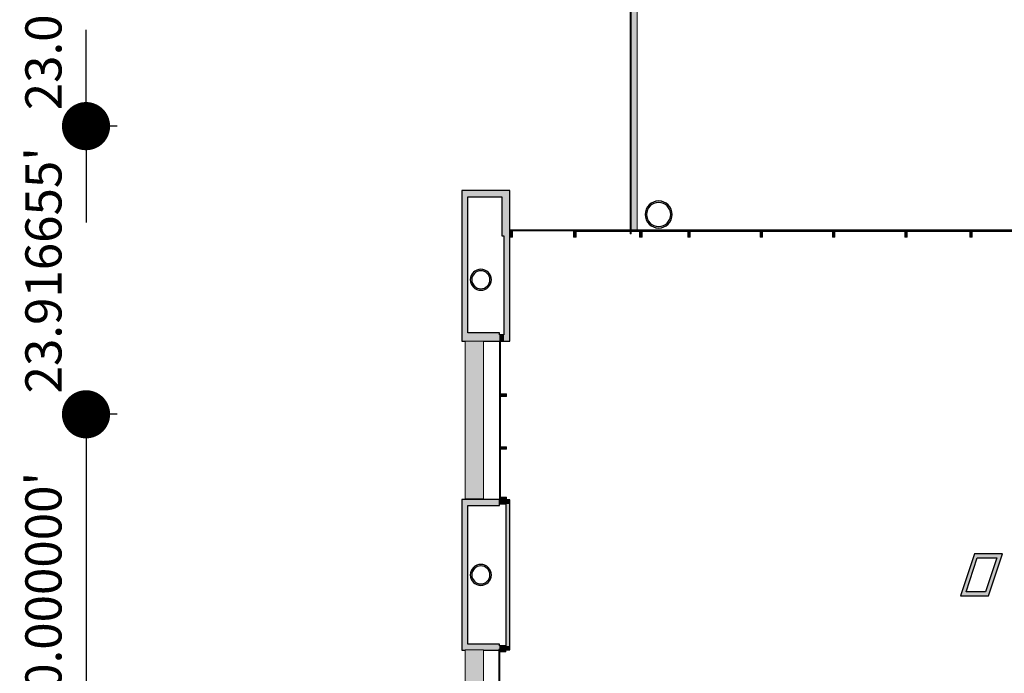
# Model space of a CAD drawing. Units: feet. Extents: x -392 to 603, y 29 to 644.
# Drawn here: x -392 to -314, y 255 to 307 of the extents above; entities that cross this region are included whole.
import ezdxf

# ---------------------------------------------------------------- set-up
doc = ezdxf.new("R2010")
doc.units = ezdxf.units.FT
doc.header["$LTSCALE"] = 40
doc.header["$MEASUREMENT"] = 0
doc.header["$PDMODE"] = 1
doc.header["$PDSIZE"] = -2
doc.layers.get('0').update_dxf_attribs({"lineweight": 25})
doc.layers.get('DEFPOINTS').update_dxf_attribs({"lineweight": 25})
for name, color, linetype, lineweight, true_color in [('B-1', 1, 'Continuous', 25, 0xff0000), ('B-GEN-00', 150, 'Continuous', 13, 0x007fff), ('B-GLAZ-0', 6, 'Continuous', 25, 0xff00ff), ('B-GLAZ-00', 150, 'Continuous', 13, 0x007fff), ('B-GLAZ-000', 30, 'Continuous', 13, 0xff7f00), ('H-60', 7, 'Continuous', 13, 0xadadad), ('N-DIMS-00', 5, 'Continuous', 9, 0x0000ff)]:
    doc.layers.add(name, color=color, linetype=linetype, lineweight=lineweight, true_color=true_color)
doc.styles.add('Arial', font='Arial.ttf')
doc.styles.add('Times New Roman', font='Times New Roman.ttf')
doc.dimstyles.new('LRK_-_Linear_-_3_32_', dxfattribs={"dimtxt": 3.747106, "dimasz": 3.837891, "dimexe": 1.44, "dimexo": 3.84, "dimgap": 1.92, "dimtad": 1, "dimtih": 1, "dimtoh": 1, "dimdec": 3, "dimzin": 4, "dimdsep": 46, "dimtxsty": 'Times New Roman', "dimblk": 'DOT', "dimblk1": 'DOT', "dimblk2": 'DOT', "dimcen": 0, "dimdle": 1.44, "dimse1": 1, "dimse2": 1, "dimazin": 0, "dimtfac": 1, "dimtdec": 3, "dimtix": 1, "dimtofl": 0, "dimtmove": 0, "dimatfit": 0, "dimldrblk": 'DOT', "dimfxl": 1, "dimfrac": 2, "dimtolj": 1, "dimtzin": 4, "dimarcsym": 0})
pattern_1 = [(-26.565, (-200.551, -883.6086), (16, 1.4e-05), [4.47217, -31.30492]), (-26.565, (-200.551, -881.6086), (16, 1.4e-05), [4.47217, -31.30492]), (-26.565, (-195.217, -878.275), (16, 1.4e-05), [4.47217, -31.30492]), (-26.565, (-195.217, -876.275), (16, 1.4e-05), [4.47217, -31.30492]), (-26.565, (-189.884, -888.942), (16, 1.4e-05), [4.47217, -31.30492]), (-26.565, (-189.884, -886.942), (16, 1.4e-05), [4.47217, -31.30492])]

# ---------------------------------------------------------------- blocks, each defined once
blk = doc.blocks.new('System Panel - GLS-Existing-15460232-LEVEL L2 - OVERALL PLAN')
at = {"layer": 'B-GLAZ-00', "linetype": 'Continuous', "lineweight": 0, "true_color": 0x007fff}
blk.add_hatch(color=150, dxfattribs=at).paths.add_polyline_path([(-2.201, 0), (-2.201, -0.083), (2.201, -0.083), (2.201, 0), (-2.128, 0)])
at = {"layer": 'B-GLAZ-0'}
for p, q in [((2.201, 0), (-2.201, 0)), ((-2.201, 0), (-2.201, -0.083)), ((2.201, -0.083), (2.201, 0)), ((-2.201, -0.083), (2.201, -0.083))]:
    blk.add_line(p, q, dxfattribs=at)
blk = doc.blocks.new('Rectangular Mullion - 2_5_ x 6_ Rectangular -2_ OFFSET-12924918')
at = {"layer": 'B-GLAZ-000', "linetype": 'Continuous', "lineweight": 0, "true_color": 0xff7f00}
blk.add_hatch(color=30, dxfattribs=at).paths.add_polyline_path([(-0.208, 0.241), (-0.208, 0.583), (0, 0.583), (0, 0.083), (-0.208, 0.083), (-0.208, 0.229)])
at = {"layer": 'B-GLAZ-00'}
for p, q in [((-0.208, 0.583), (0, 0.583)), ((-0.208, 0.083), (-0.208, 0.583)), ((0, 0.083), (-0.208, 0.083)), ((0, 0.583), (0, 0.083))]:
    blk.add_line(p, q, dxfattribs=at)
blk = doc.blocks.new('System Panel - GLS-Existing-15460235-LEVEL L2 - OVERALL PLAN')
at = {"layer": 'B-GLAZ-00', "linetype": 'Continuous', "lineweight": 0, "true_color": 0x007fff}
blk.add_hatch(color=150, dxfattribs=at).paths.add_polyline_path([(-2.143, 0), (-2.143, -0.083), (2.143, -0.083), (2.143, 0), (-2.143, 0)])
at = {"layer": 'B-GLAZ-0'}
for p, q in [((2.143, 0), (-2.143, 0)), ((-2.143, 0), (-2.143, -0.083)), ((2.143, -0.083), (2.143, 0)), ((-2.143, -0.083), (2.143, -0.083))]:
    blk.add_line(p, q, dxfattribs=at)
blk = doc.blocks.new('System Panel - GLS-Existing-15460236-LEVEL L2 - OVERALL PLAN')
at = {"layer": 'B-GLAZ-0'}
for p, q in [((2.195, 0), (-2.195, 0)), ((-2.195, 0), (-2.195, -0.083)), ((2.195, -0.083), (2.195, 0)), ((-2.195, -0.083), (2.195, -0.083))]:
    blk.add_line(p, q, dxfattribs=at)
at = {"layer": 'B-GLAZ-00', "color": 150, "linetype": 'Continuous', "true_color": 0x007fff}
blk.add_solid([(-2.195, -0.083), (2.195, -0.083), (-2.195, 0), (2.195, 0)], dxfattribs=at)
blk = doc.blocks.new('System Panel - GLS-Existing-15460237-LEVEL L2 - OVERALL PLAN')
at = {"layer": 'B-GLAZ-0'}
for p, q in [((2.247, 0), (-2.247, 0)), ((-2.247, 0), (-2.247, -0.083)), ((2.247, -0.083), (2.247, 0)), ((-2.247, -0.083), (2.247, -0.083))]:
    blk.add_line(p, q, dxfattribs=at)
at = {"layer": 'B-GLAZ-00', "color": 150, "linetype": 'Continuous', "true_color": 0x007fff}
blk.add_solid([(-2.247, -0.083), (2.247, -0.083), (-2.247, 0), (2.243, 0)], dxfattribs=at)
blk = doc.blocks.new('Rectangular Mullion - 2_5_ x 6_ Rectangular -2_ OFFSET-12924930')
at = {"layer": 'B-GLAZ-000', "linetype": 'Continuous', "lineweight": 0, "true_color": 0xff7f00}
blk.add_hatch(color=30, dxfattribs=at).paths.add_polyline_path([(0, 0.583), (-0.208, 0.583), (-0.208, 0.083), (0, 0.083), (0, 0.521)])
at = {"layer": 'B-GLAZ-00'}
for p, q in [((0, 0.583), (-0.208, 0.583)), ((-0.208, 0.583), (-0.208, 0.083)), ((-0.208, 0.083), (0, 0.083)), ((0, 0.083), (0, 0.583))]:
    blk.add_line(p, q, dxfattribs=at)
blk = doc.blocks.new('Rectangular Mullion - 2_5_ x 6_ Rectangular -2_ OFFSET-12924926')
at = {"layer": 'B-GLAZ-000', "linetype": 'Continuous', "lineweight": 0, "true_color": 0xff7f00}
blk.add_hatch(color=30, dxfattribs=at).paths.add_polyline_path([(-0.104, 0.083), (-0.104, 0.583), (0.104, 0.583), (0.104, 0.083), (0, 0.083)])
at = {"layer": 'B-GLAZ-00'}
for p, q in [((-0.104, 0.583), (0.104, 0.583)), ((-0.104, 0.083), (-0.104, 0.583)), ((0.104, 0.083), (-0.104, 0.083)), ((0.104, 0.583), (0.104, 0.083))]:
    blk.add_line(p, q, dxfattribs=at)
blk = doc.blocks.new('System Panel - GLS-Existing-15460267-LEVEL L2 - OVERALL PLAN')
at = {"layer": 'B-GLAZ-00', "linetype": 'Continuous', "lineweight": 13, "true_color": 0x007fff}
h = blk.add_hatch(dxfattribs=at)
h.set_pattern_fill('FP_28', color=150, style=0, pattern_type=2)
h.set_pattern_definition(pattern_1)
h.paths.add_polyline_path([(-2.615, -0.083), (-2.389, -0.083), (-2.389, 0), (-2.615, 0)])
h = blk.add_hatch(dxfattribs=at)
h.set_pattern_fill('FP_28', color=150, style=0, pattern_type=2)
h.set_pattern_definition(pattern_1)
h.paths.add_polyline_path([(-2.306, -0.083), (2.615, -0.083), (2.615, 0), (-2.306, 0)])
at = {"layer": 'B-GLAZ-00'}
for p, q in [((-2.615, 0), (2.615, 0)), ((-2.615, 0), (-2.615, -0.083)), ((2.615, 0), (2.615, -0.083)), ((2.615, -0.083), (-2.615, -0.083))]:
    blk.add_line(p, q, dxfattribs=at)
blk = doc.blocks.new('System Panel - GLS-Existing-15460268-LEVEL L2 - OVERALL PLAN')
at = {"layer": 'B-GLAZ-00'}
for p, q in [((-2.562, 0), (2.562, 0)), ((-2.562, 0), (-2.562, -0.083)), ((2.562, -0.083), (-2.562, -0.083)), ((2.562, 0), (2.562, -0.083))]:
    blk.add_line(p, q, dxfattribs=at)
blk = doc.blocks.new('System Panel - GLS-Existing-V1-LEVEL L2 - OVERALL PLAN')
at = {"layer": 'B-GLAZ-00'}
for p, q in [((-2.562, 0), (2.562, 0)), ((-2.562, 0), (-2.562, -0.083)), ((2.562, -0.083), (-2.562, -0.083)), ((2.562, 0), (2.562, -0.083))]:
    blk.add_line(p, q, dxfattribs=at)
blk = doc.blocks.new('System Panel - GLS-Existing-V2-LEVEL L2 - OVERALL PLAN')
at = {"layer": 'B-GLAZ-00', "linetype": 'Continuous', "lineweight": 13, "true_color": 0x007fff}
h = blk.add_hatch(dxfattribs=at)
h.set_pattern_fill('FP_29', color=150, style=0, pattern_type=2)
h.set_pattern_definition([(-26.565, (-215.978, -883.6086), (16, 1.4e-05), [4.47217, -31.30492]), (-26.565, (-215.978, -881.6086), (16, 1.4e-05), [4.47217, -31.30492]), (-26.565, (-210.6444, -878.275), (16, 1.4e-05), [4.47217, -31.30492]), (-26.565, (-210.6444, -876.275), (16, 1.4e-05), [4.47217, -31.30492]), (-26.565, (-205.311, -888.942), (16, 1.4e-05), [4.47217, -31.30492]), (-26.565, (-205.311, -886.942), (16, 1.4e-05), [4.47217, -31.30492])])
h.paths.add_polyline_path([(-2.562, -0.083), (2.562, -0.083), (2.562, 0), (-2.562, 0)])
at = {"layer": 'B-GLAZ-00'}
for p, q in [((-2.562, 0), (2.562, 0)), ((-2.562, 0), (-2.562, -0.083)), ((2.562, -0.083), (-2.562, -0.083)), ((2.562, 0), (2.562, -0.083))]:
    blk.add_line(p, q, dxfattribs=at)
blk = doc.blocks.new('Generic Models 20 - Generic Models 8-2259746-LEVEL L2 - OVERALL')
at = {"layer": 'B-GEN-00', "linetype": 'Continuous', "lineweight": 0, "true_color": 0x007fff}
blk.add_hatch(color=150, dxfattribs=at).paths.add_polyline_path([(-863.548, 150.957), (-862.011, 150.957), (-862.011, 164.061), (-863.548, 164.061), (-863.548, 153.117)])
at = {"layer": 'B-GEN-00'}
for p, q in [((-863.548, 150.957), (-863.548, 164.061)), ((-862.011, 164.061), (-863.548, 164.061)), ((-862.011, 164.061), (-862.011, 150.957)), ((-862.011, 150.957), (-863.548, 150.957))]:
    blk.add_line(p, q, dxfattribs=at)
blk = doc.blocks.new('Generic Models 16 - Generic Models 8-2261964-LEVEL L2 - OVERALL')
at = {"layer": 'B-GEN-00', "linetype": 'Continuous', "lineweight": 0, "true_color": 0x007fff}
blk.add_hatch(color=150, dxfattribs=at).paths.add_polyline_path([(-863.548, 176.603), (-862.011, 176.603), (-862.011, 189.707), (-863.548, 189.707), (-863.548, 182.735)])
at = {"layer": 'B-GEN-00'}
for p, q in [((-863.548, 176.603), (-863.548, 189.707)), ((-862.011, 189.707), (-863.548, 189.707)), ((-862.011, 189.707), (-862.011, 176.603)), ((-862.011, 176.603), (-863.548, 176.603))]:
    blk.add_line(p, q, dxfattribs=at)
blk = doc.blocks.new('Rectangular Mullion - 2_5_ x 6_ Rectangular -2_ OFFSET-4297746-')
at = {"layer": 'B-GLAZ-000', "linetype": 'Continuous', "lineweight": 0, "true_color": 0xff7f00}
blk.add_hatch(color=30, dxfattribs=at).paths.add_polyline_path([(-875.215, 198.811), (-875.025, 198.811), (-875.025, 203.832), (-875.525, 203.832), (-875.525, 198.811), (-875.359, 198.811)])
at = {"layer": 'B-GLAZ-00'}
for p, q in [((-875.525, 203.832), (-875.525, 198.811)), ((-875.025, 198.811), (-875.025, 203.832)), ((-875.525, 198.811), (-875.025, 198.811))]:
    blk.add_line(p, q, dxfattribs=at)
blk = doc.blocks.new('Rectangular Mullion - 2_5_ x 6_ Rectangular -2_ OFFSET-4297747-')
at = {"layer": 'B-GLAZ-00'}
for p, q in [((-875.525, 208.957), (-875.525, 203.832)), ((-875.025, 203.832), (-875.025, 208.957))]:
    blk.add_line(p, q, dxfattribs=at)
at = {"layer": 'B-GLAZ-000', "color": 30, "linetype": 'Continuous', "true_color": 0xff7f00}
blk.add_solid([(-875.525, 203.832), (-875.025, 203.832), (-875.525, 208.957), (-875.025, 208.957)], dxfattribs=at)
blk = doc.blocks.new('Rectangular Mullion - 2_5_ x 6_ Rectangular -2_ OFFSET-V13-LEVE')
at = {"layer": 'B-GLAZ-000', "linetype": 'Continuous', "lineweight": 0, "true_color": 0xff7f00}
blk.add_hatch(color=30, dxfattribs=at).paths.add_polyline_path([(-875.359, 208.957), (-875.025, 208.957), (-875.025, 214.082), (-875.525, 214.082), (-875.525, 208.957)])
at = {"layer": 'B-GLAZ-00'}
for p, q in [((-875.525, 214.082), (-875.525, 208.957)), ((-875.025, 208.957), (-875.025, 214.082))]:
    blk.add_line(p, q, dxfattribs=at)
blk = doc.blocks.new('Rectangular Mullion - 2_5_ x 6_ Rectangular -2_ OFFSET-12925011')
at = {"layer": 'B-GLAZ-00'}
for p, q in [((0, 0.583), (-0.208, 0.583)), ((-0.208, 0.583), (-0.208, 0.083)), ((-0.208, 0.083), (0, 0.083)), ((0, 0.083), (0, 0.583))]:
    blk.add_line(p, q, dxfattribs=at)
at = {"layer": 'B-GLAZ-000', "color": 30, "linetype": 'Continuous', "true_color": 0xff7f00}
blk.add_solid([(-0.208, 0.583), (-0.208, 0.083), (0, 0.583), (0, 0.083)], dxfattribs=at)
blk = doc.blocks.new('System Panel - GLS-07 Ceramic-Coated_ Laminated Simulated Sandb')
at = {"layer": 'B-GLAZ-00', "linetype": 'Continuous', "lineweight": 0, "true_color": 0x007fff}
blk.add_hatch(color=150, dxfattribs=at).paths.add_polyline_path([(-1.856, -0.042), (2.687, -0.042), (2.687, 0), (-2.687, 0), (-2.687, -0.042)])
at = {"layer": 'B-GLAZ-0'}
for p, q in [((2.687, 0), (-2.687, 0)), ((-2.687, 0), (-2.687, -0.042)), ((2.687, -0.042), (2.687, 0)), ((-2.687, -0.042), (2.687, -0.042))]:
    blk.add_line(p, q, dxfattribs=at)
blk = doc.blocks.new('System Panel - GLS-Existing-15460316-LEVEL L2 - OVERALL PLAN')
at = {"layer": 'B-GLAZ-00', "linetype": 'Continuous', "lineweight": 0, "true_color": 0x007fff}
blk.add_hatch(color=150, dxfattribs=at).paths.add_polyline_path([(0.424, -0.083), (1.951, -0.083), (1.951, 0), (-2.739, 0), (-2.739, -0.083)])
at = {"layer": 'B-GLAZ-0'}
for p, q in [((2.739, 0), (-2.739, 0)), ((-2.739, 0), (-2.739, -0.083)), ((2.739, -0.083), (2.739, 0)), ((-2.739, -0.083), (2.739, -0.083))]:
    blk.add_line(p, q, dxfattribs=at)
at = {"layer": 'B-GLAZ-00', "color": 150, "linetype": 'Continuous', "true_color": 0x007fff}
blk.add_solid([(2.739, -0.083), (2.739, 0), (2.451, -0.083), (2.451, 0)], dxfattribs=at)
blk = doc.blocks.new('System Panel - GLS-Existing-15460317-LEVEL L2 - OVERALL PLAN')
at = {"layer": 'B-GLAZ-0'}
for p, q in [((2, 0), (-2, 0)), ((-2, 0), (-2, -0.083)), ((2, -0.083), (2, 0)), ((-2, -0.083), (2, -0.083))]:
    blk.add_line(p, q, dxfattribs=at)
at = {"layer": 'B-GLAZ-00', "color": 150, "linetype": 'Continuous', "true_color": 0x007fff}
blk.add_solid([(-2, -0.083), (2, -0.083), (-2, 0), (2, 0)], dxfattribs=at)
blk = doc.blocks.new('System Panel - GLS-Existing-15460318-LEVEL L2 - OVERALL PLAN')
at = {"layer": 'B-GLAZ-00', "linetype": 'Continuous', "lineweight": 0, "true_color": 0x007fff}
blk.add_hatch(color=150, dxfattribs=at).paths.add_polyline_path([(-1.61, -0.083), (3, -0.083), (3, 0), (-3, 0), (-3, -0.083)])
at = {"layer": 'B-GLAZ-0'}
for p, q in [((3, 0), (-3, 0)), ((-3, 0), (-3, -0.083)), ((3, -0.083), (3, 0)), ((-3, -0.083), (3, -0.083))]:
    blk.add_line(p, q, dxfattribs=at)
blk = doc.blocks.new('System Panel - GLS-Existing-15460319-LEVEL L2 - OVERALL PLAN')
at = {"layer": 'B-GLAZ-0'}
for p, q in [((2.693, 0), (-2.693, 0)), ((-2.693, 0), (-2.693, -0.083)), ((2.693, -0.083), (2.693, 0)), ((-2.693, -0.083), (2.693, -0.083))]:
    blk.add_line(p, q, dxfattribs=at)
at = {"layer": 'B-GLAZ-00', "color": 150, "linetype": 'Continuous', "true_color": 0x007fff}
blk.add_solid([(2.693, -0.083), (2.693, 0), (-2.693, -0.083), (-2.693, 0)], dxfattribs=at)
blk = doc.blocks.new('Rectangular Mullion - 2_5_ x 6_ Rectangular -2_ OFFSET-12925010')
at = {"layer": 'B-GLAZ-00'}
for p, q in [((-0.104, 0.583), (0.104, 0.583)), ((-0.104, 0.083), (-0.104, 0.583)), ((0.104, 0.083), (-0.104, 0.083)), ((0.104, 0.583), (0.104, 0.083))]:
    blk.add_line(p, q, dxfattribs=at)
at = {"layer": 'B-GLAZ-000', "color": 30, "linetype": 'Continuous', "true_color": 0xff7f00}
blk.add_solid([(0.104, 0.583), (0.104, 0.083), (-0.104, 0.583), (-0.104, 0.083)], dxfattribs=at)
blk = doc.blocks.new('_Dot')
at = {"color": 0, "linetype": 'ByBlock', "lineweight": -2}
blk.add_line((-0.5, 0), (-1, 0), dxfattribs=at)
at = {"color": 0, "linetype": 'ByBlock', "const_width": 0.5}
blk.add_lwpolyline([(-0.25, 0, 1), (0.25, 0, 1)], format="xyb", close=True, dxfattribs=at)
blk = doc.blocks.new('*D841')
at = {"layer": 'DEFPOINTS', "color": 0}
for p in [(-388.566, 276.036), (-388.566, 247.236), (-387.209, 247.236)]:
    blk.add_point(p, dxfattribs=at)
at = {"layer": 'N-DIMS-00', "color": 0, "lineweight": -2}
for p, q in [((-384.726, 276.036), (-385.769, 276.036)), ((-387.209, 272.198), (-387.209, 251.074)), ((-384.726, 247.236), (-385.769, 247.236))]:
    blk.add_line(p, q, dxfattribs=at)
at = {"layer": 'N-DIMS-00', "color": 0, "lineweight": -2, "xscale": 3.837890624999999, "yscale": 3.837890624999999, "zscale": 3.837890624999999}
for p, rotation in [((-387.209, 276.036), 89.9999999999999), ((-387.209, 247.236), 269.9999999999999)]:
    blk.add_blockref('_Dot', p, dxfattribs=dict(at, rotation=rotation))
at = {"layer": 'N-DIMS-00', "color": 0, "insert": (-390.6, 261.636), "char_height": 2.88, "attachment_point": 5, "rotation": 90, "style": 'Arial'}
blk.add_mtext("\\A1;30.000000'", dxfattribs=at)
blk = doc.blocks.new('*D842')
at = {"layer": 'DEFPOINTS', "color": 0}
for p in [(-388.566, 298.996), (-388.566, 276.036), (-387.209, 276.036)]:
    blk.add_point(p, dxfattribs=at)
at = {"layer": 'N-DIMS-00', "color": 0, "lineweight": -2}
for p, q in [((-387.209, 302.834), (-387.209, 306.672)), ((-384.726, 298.996), (-385.769, 298.996)), ((-384.726, 276.036), (-385.769, 276.036)), ((-387.209, 272.198), (-387.209, 268.36))]:
    blk.add_line(p, q, dxfattribs=at)
at = {"layer": 'N-DIMS-00', "color": 0, "lineweight": -2, "xscale": 3.837890624999999, "yscale": 3.837890624999999, "zscale": 3.837890624999999}
for p, rotation in [((-387.209, 298.996), 269.9999999999998), ((-387.209, 276.036), 89.99999999999986)]:
    blk.add_blockref('_Dot', p, dxfattribs=dict(at, rotation=rotation))
at = {"layer": 'N-DIMS-00', "color": 0, "insert": (-390.6, 287.516), "char_height": 2.88, "attachment_point": 5, "rotation": 90, "style": 'Arial'}
blk.add_mtext("\\A1;23.916655'", dxfattribs=at)
blk = doc.blocks.new('*D843')
at = {"layer": 'DEFPOINTS', "color": 0}
for p in [(-388.566, 321.156), (-388.566, 298.996), (-387.209, 298.996)]:
    blk.add_point(p, dxfattribs=at)
at = {"layer": 'N-DIMS-00', "color": 0, "lineweight": -2}
for p, q in [((-387.209, 324.994), (-387.209, 328.832)), ((-384.726, 321.156), (-385.769, 321.156)), ((-384.726, 298.996), (-385.769, 298.996)), ((-387.209, 295.158), (-387.209, 291.32))]:
    blk.add_line(p, q, dxfattribs=at)
at = {"layer": 'N-DIMS-00', "color": 0, "lineweight": -2, "xscale": 3.837890624999999, "yscale": 3.837890624999999, "zscale": 3.837890624999999}
for p, rotation in [((-387.209, 321.156), 269.9999999999998), ((-387.209, 298.996), 89.99999999999986)]:
    blk.add_blockref('_Dot', p, dxfattribs=dict(at, rotation=rotation))
at = {"layer": 'N-DIMS-00', "color": 0, "insert": (-390.6, 310.076), "char_height": 2.88, "attachment_point": 5, "rotation": 90, "style": 'Arial'}
blk.add_mtext("\\A1;23.083333'", dxfattribs=at)

msp = doc.modelspace()

# ---------------------------------------------------------------- hatches: boundary and pattern name
at = {"layer": 'H-60', "linetype": 'Continuous', "lineweight": 0, "true_color": 0xadadad}
for points in [[(-353.93170315, 293.37617483), (-353.45170315, 293.37617483), (-353.45170315, 293.85617483), (-357.29140877, 293.85617483), (-357.29140877, 293.37617483), (-354.09170315, 293.37617483)], [(-357.02710032, 281.87621554), (-356.81140877, 281.87621554), (-356.81140877, 293.37617483), (-357.29140877, 293.37617483), (-357.29140877, 281.87621554)], [(-353.93170315, 290.25617483), (-353.45170315, 290.25617483), (-353.45170315, 293.37617483), (-354.09170315, 293.37617483), (-354.09170315, 290.25617483)], [(-341.61452408, 290.87610354), (-341.61452408, 290.99610354), (-341.80181079, 291.01454967), (-342.00466508, 291.08134728), (-342.18307082, 291.18678004), (-342.31630681, 291.30525813), (-342.44050277, 291.47470611), (-342.50144844, 291.58872744), (-342.55607795, 291.76881683), (-342.57452408, 291.95610354), (-342.55607795, 292.14339025), (-342.50144844, 292.32347963), (-342.41273491, 292.48945096), (-342.29334659, 292.63492605), (-342.14787151, 292.75431437), (-341.95029764, 292.85261442), (-341.80181079, 292.89765741), (-341.61452408, 292.91610354), (-341.61452408, 293.03610354), (-341.84209964, 293.0094274), (-342.00466508, 292.96317355), (-342.18307082, 292.87433804), (-342.34211538, 292.75423317), (-342.47638269, 292.60694895), (-342.58130044, 292.43750096), (-342.65329578, 292.25165957), (-342.68991699, 292.05575337), (-342.67877087, 291.79682719), (-342.65329578, 291.66054751), (-342.58130044, 291.47470611), (-342.47638269, 291.30525813), (-342.29334659, 291.12114543), (-342.13623923, 291.01454967), (-342.00466508, 290.94903353), (-341.80181079, 290.89345821)], [(-341.61452408, 290.87610354), (-341.4160746, 290.89449259), (-341.22438308, 290.94903353), (-341.04597735, 291.03786903), (-340.88693279, 291.15797391), (-340.75266548, 291.30525813), (-340.64774773, 291.47470611), (-340.57575239, 291.66054751), (-340.53913117, 291.85645371), (-340.53913117, 292.05575337), (-340.57575239, 292.25165957), (-340.64774773, 292.43750096), (-340.75266548, 292.60694895), (-340.93570157, 292.79106165), (-341.09280894, 292.89765741), (-341.22438308, 292.96317355), (-341.42723738, 293.01874887), (-341.61452408, 293.03610354), (-341.61452408, 292.91610354), (-341.42723738, 292.89765741), (-341.22438308, 292.83085979), (-341.04597735, 292.72542704), (-340.91274136, 292.60694895), (-340.7885454, 292.43750096), (-340.72759973, 292.32347963), (-340.67297022, 292.14339025), (-340.65452408, 291.95610354), (-340.67297022, 291.76881683), (-340.72759973, 291.58872744), (-340.81631326, 291.42275611), (-340.93570157, 291.27728103), (-341.08117666, 291.15789271), (-341.24714799, 291.06917919), (-341.42723738, 291.01454967), (-341.61452408, 290.99610354), (-341.61452408, 290.89449259)], [(-353.45170315, 281.87092803), (-353.45170315, 290.25617483), (-353.93170315, 290.25617483), (-353.93170315, 281.87092803), (-353.47144408, 281.87092803)], [(-355.77140877, 285.91617483), (-355.77140877, 286.03617483), (-355.93162384, 286.05422674), (-356.11306755, 286.12586409), (-356.22117038, 286.19410512), (-356.35298519, 286.33695582), (-356.43858958, 286.49660056), (-356.47335686, 286.59595976), (-356.49140877, 286.75617483), (-356.47335686, 286.9163899), (-356.42010635, 287.06857112), (-356.33432744, 287.20508749), (-356.22032143, 287.3190935), (-356.08380506, 287.40487242), (-355.93162384, 287.45812293), (-355.77140877, 287.47617483), (-355.77140877, 287.59617483), (-355.94605459, 287.57781882), (-356.11306755, 287.52355302), (-356.29944042, 287.40487242), (-356.42010635, 287.28458384), (-356.49887011, 287.17617483), (-356.57029624, 287.01574911), (-356.60680716, 286.84397874), (-356.60680716, 286.66837092), (-356.57029624, 286.49660056), (-356.49887011, 286.33617483), (-356.35298519, 286.15568917), (-356.26514838, 286.07660056), (-356.11306755, 285.98879665), (-355.93162384, 285.93301412)], [(-355.77140877, 285.91617483), (-355.59676295, 285.93453085), (-355.42974999, 285.98879665), (-355.24337712, 286.10747725), (-355.12271118, 286.22776583), (-355.04394743, 286.33617483), (-354.97252129, 286.49660056), (-354.93601038, 286.66837092), (-354.93601038, 286.84397874), (-354.97891852, 287.03011751), (-355.04394743, 287.17617483), (-355.14716711, 287.31824454), (-355.27766916, 287.43574911), (-355.42974999, 287.52355302), (-355.6111937, 287.57933555), (-355.77140877, 287.59617483), (-355.77140877, 287.47617483), (-355.6111937, 287.45812293), (-355.42974999, 287.38648558), (-355.32164715, 287.31824454), (-355.19032307, 287.17617483), (-355.10422796, 287.01574911), (-355.06946067, 286.9163899), (-355.05140877, 286.75617483), (-355.06946067, 286.59595976), (-355.12271118, 286.44377854), (-355.2084901, 286.30726218), (-355.32249611, 286.19325617), (-355.45901248, 286.10747725), (-355.6111937, 286.05422674), (-355.77140877, 286.03617483), (-355.77140877, 285.98879665)], [(-355.55155534, 281.87621554), (-354.29170191, 281.87621554), (-354.29170191, 282.51621554), (-356.81140877, 282.51621554), (-356.81140877, 281.87621554)], [(-354.03144408, 281.87613554), (-353.93170315, 281.87613554), (-353.93170315, 282.35613554), (-354.29170191, 282.35613554), (-354.29170191, 281.88038483), (-354.21170191, 281.87613554)], [(-357.29140877, 268.75624483), (-354.29144408, 268.75624483), (-354.29144408, 269.23624483), (-357.29140877, 269.23624483), (-357.29140877, 269.21617354)], [(-353.79144408, 268.89617354), (-353.47144408, 268.89617354), (-353.47144408, 269.21617354), (-354.29144408, 269.21617354), (-354.29144408, 268.89617354), (-354.03144408, 268.89617354)], [(-357.29140877, 257.24031354), (-357.02710032, 257.24031354), (-357.02710032, 257.25621554), (-356.81140877, 257.26031354), (-356.81140877, 268.75624483), (-357.29140877, 268.75624483), (-357.29140877, 257.26031354)], [(-315.57620569, 264.58695354), (-314.68772211, 264.58695354), (-314.5827589, 264.90695354), (-316.47801408, 264.90695354), (-316.58297459, 264.58695354), (-316.24620062, 264.58695354)], [(-315.57620569, 261.87824495), (-315.23943087, 261.87824495), (-314.24598408, 264.90695354), (-314.5827589, 264.90695354), (-315.23943087, 262.90496604)], [(-355.77140877, 262.39831483), (-355.77140877, 262.51831483), (-355.93162384, 262.53636674), (-356.11306755, 262.60800409), (-356.22117038, 262.67624512), (-356.35298519, 262.81909582), (-356.43858958, 262.97874056), (-356.47335686, 263.07809976), (-356.49140877, 263.23831483), (-356.47335686, 263.3985299), (-356.42010635, 263.55071112), (-356.33432744, 263.68722749), (-356.22032143, 263.8012335), (-356.08380506, 263.88701242), (-355.93162384, 263.94026293), (-355.77140877, 263.95831483), (-355.77140877, 264.07831483), (-355.94605459, 264.05995882), (-356.14626567, 263.98652607), (-356.29944042, 263.88701242), (-356.42010635, 263.76672384), (-356.49887011, 263.65831483), (-356.57029624, 263.49788911), (-356.60680716, 263.32611874), (-356.60680716, 263.15051092), (-356.57029624, 262.97874056), (-356.49887011, 262.81831483), (-356.35298519, 262.63782917), (-356.26514838, 262.55874056), (-356.11306755, 262.47093665), (-355.93162384, 262.41515412)], [(-355.77140877, 262.39831483), (-355.59676295, 262.41667085), (-355.42974999, 262.47093665), (-355.24337712, 262.58961725), (-355.12271118, 262.70990583), (-355.04394743, 262.81831483), (-354.97252129, 262.97874056), (-354.93601038, 263.15051092), (-354.93803134, 263.33562665), (-354.97252129, 263.49788911), (-355.04394743, 263.65831483), (-355.14716711, 263.80038454), (-355.27766916, 263.91788911), (-355.42974999, 264.00569302), (-355.6111937, 264.06147555), (-355.77140877, 264.07831483), (-355.77140877, 263.95831483), (-355.6111937, 263.94026293), (-355.42974999, 263.86862558), (-355.32164715, 263.80038454), (-355.19032307, 263.65831483), (-355.10422796, 263.49788911), (-355.06946067, 263.3985299), (-355.05140877, 263.23831483), (-355.06946067, 263.07809976), (-355.12271118, 262.92591854), (-355.2084901, 262.78940218), (-355.32249611, 262.67539617), (-355.45901248, 262.58961725), (-355.6111937, 262.53636674), (-355.77140877, 262.51831483), (-355.77140877, 262.47093665)], [(-317.47143529, 261.55824495), (-315.34439408, 261.55824495), (-315.23943087, 261.87824495), (-317.47143529, 261.87824495), (-317.5763958, 261.55824495)], [(-355.55155534, 257.24031354), (-354.33170191, 257.24031354), (-354.33170191, 257.25999395), (-354.29143408, 257.26031354), (-354.29143408, 257.72031354), (-356.81140877, 257.72031354), (-356.81140877, 257.25621554), (-355.55155534, 257.25031248)], [(-353.47144408, 257.26031354), (-353.47144408, 257.58031354), (-354.29143408, 257.58031354), (-354.29143408, 257.30629054), (-354.25170191, 257.30629054), (-354.25170191, 257.26031354), (-353.79144408, 257.26031354)]]:
    msp.add_hatch(color=253, dxfattribs=at).paths.add_polyline_path(points)

# ---------------------------------------------------------------- linework, layer by layer
at = {"layer": 'B-1'}
for p, q in [((-353.45170315, 293.85617483), (-357.29140877, 293.85617483)), ((-357.29140877, 293.85617483), (-357.29140877, 281.87621554)), ((-356.81140877, 293.37617483), (-354.09170315, 293.37617483)), ((-356.81140877, 282.51621554), (-356.81140877, 293.37617483)), ((-354.09170315, 293.37617483), (-354.09170315, 290.25617483)), ((-353.45170315, 281.87092803), (-353.45170315, 293.85617483)), ((-354.09170315, 290.25617483), (-353.93170315, 290.25617483)), ((-353.93170315, 290.25617483), (-353.93170315, 282.35613554)), ((-354.29170191, 282.51621554), (-356.81140877, 282.51621554)), ((-354.29170191, 282.35613554), (-354.29170191, 282.51621554)), ((-353.93170315, 282.35613554), (-354.29170191, 282.35613554)), ((-357.29140877, 281.87621554), (-357.02710032, 281.87621554)), ((-355.55155534, 281.87621554), (-354.29170191, 281.87621554)), ((-354.29170191, 281.87613554), (-353.93170315, 281.87613554)), ((-353.93170315, 281.87613554), (-353.93170315, 281.87092803)), ((-353.93170315, 281.87092803), (-353.45170315, 281.87092803)), ((-354.29144408, 269.23624483), (-357.29140877, 269.23624483)), ((-357.29140877, 269.23624483), (-357.29140877, 257.24031354)), ((-354.29144408, 268.75624483), (-354.29144408, 269.23624483)), ((-353.47144408, 269.21617354), (-354.29144408, 269.21617354)), ((-353.47144408, 257.26031354), (-353.47144408, 269.21617354)), ((-356.81140877, 268.75624483), (-354.29144408, 268.75624483)), ((-356.81140877, 257.72031354), (-356.81140877, 268.75624483)), ((-354.29144408, 268.89617354), (-353.79144408, 268.89617354)), ((-353.79144408, 268.89617354), (-353.79144408, 257.58031354)), ((-316.47801408, 264.90695354), (-317.5763958, 261.55824495)), ((-317.13466132, 261.87824495), (-316.24620062, 264.58695354)), ((-314.24598408, 264.90695354), (-316.47801408, 264.90695354)), ((-316.24620062, 264.58695354), (-314.68772211, 264.58695354)), ((-314.68772211, 264.58695354), (-315.57620569, 261.87824495)), ((-315.34439408, 261.55824495), (-314.24598408, 264.90695354)), ((-315.57620569, 261.87824495), (-317.13466132, 261.87824495)), ((-317.5763958, 261.55824495), (-315.34439408, 261.55824495)), ((-357.29140877, 257.24031354), (-357.02710032, 257.24031354)), ((-354.29143408, 257.72031354), (-356.81140877, 257.72031354)), ((-355.55155534, 257.24031354), (-354.29143408, 257.24031354)), ((-354.29143408, 257.58031354), (-354.29143408, 257.72031354)), ((-353.79144408, 257.58031354), (-354.29143408, 257.58031354)), ((-354.29143408, 257.26031354), (-353.47144408, 257.26031354)), ((-354.29143408, 257.24031354), (-354.29143408, 257.26031354))]:
    msp.add_line(p, q, dxfattribs=at)
for centre, radius, start, end in [((-341.61452408, 291.95610354), 1.08, 90, 270), ((-341.61452408, 291.95610354), 0.96, 90, 270), ((-341.61452408, 291.95610354), 1.08, 270, 90), ((-341.61452408, 291.95610354), 0.96, 270, 90), ((-355.77140877, 286.75617483), 0.84, 90, 270), ((-355.77140877, 286.75617483), 0.72, 90, 270), ((-355.77140877, 286.75617483), 0.84, 270, 90), ((-355.77140877, 286.75617483), 0.72, 270, 90), ((-355.77140877, 263.23831483), 0.84, 90, 270), ((-355.77140877, 263.23831483), 0.72, 90, 270), ((-355.77140877, 263.23831483), 0.84, 270, 90), ((-355.77140877, 263.23831483), 0.72, 270, 90)]:
    msp.add_arc(centre, radius, start, end, dxfattribs=at)
at = {"layer": 'H-60', "color": 253, "linetype": 'Continuous', "true_color": 0xadadad}
for points in [[(-353.47144408, 257.58031354), (-353.47144408, 268.89617354), (-353.79144408, 257.58031354), (-353.79144408, 268.89617354)], [(-317.13466132, 261.87824495), (-316.24620062, 264.58695354), (-317.47143529, 261.87824495), (-316.58297459, 264.58695354)]]:
    msp.add_solid(points, dxfattribs=at)

# ---------------------------------------------------------------- block references
at = {"layer": 'B-GEN-00', "xscale": 0.96, "yscale": 0.96, "zscale": 0.96}
for name in ['Generic Models 16 - Generic Models 8-2261964-LEVEL L2 - OVERALL', 'Generic Models 20 - Generic Models 8-2259746-LEVEL L2 - OVERALL']:
    msp.add_blockref(name, (471.97942461, 99.75742469), dxfattribs=at)
at = {"layer": 'B-GLAZ-00', "xscale": 0.96, "yscale": 0.96, "zscale": 0.96, "rotation": 90}
for name, p in [('System Panel - GLS-Existing-V2-LEVEL L2 - OVERALL PLAN', (-343.87144408, 307.73610354)), ('System Panel - GLS-Existing-V1-LEVEL L2 - OVERALL PLAN', (-343.87144408, 302.81610354)), ('System Panel - GLS-Existing-15460268-LEVEL L2 - OVERALL PLAN', (-343.87144408, 297.89610354)), ('System Panel - GLS-Existing-15460267-LEVEL L2 - OVERALL PLAN', (-343.87144408, 292.92610354)), ('System Panel - GLS-Existing-15460237-LEVEL L2 - OVERALL PLAN', (-354.29170191, 279.72302817)), ('System Panel - GLS-Existing-15460236-LEVEL L2 - OVERALL PLAN', (-354.29170191, 275.45831483)), ('System Panel - GLS-Existing-15460235-LEVEL L2 - OVERALL PLAN', (-354.29170191, 271.2936015)), ('System Panel - GLS-Existing-15460232-LEVEL L2 - OVERALL PLAN', (-354.33170191, 255.19292887))]:
    msp.add_blockref(name, p, dxfattribs=at)
at = {"layer": 'B-GLAZ-00', "xscale": 0.96, "yscale": 0.96, "zscale": 0.96}
for name, p in [('System Panel - GLS-07 Ceramic-Coated_ Laminated Simulated Sandb', (-350.87262975, 290.71249483)), ('System Panel - GLS-Existing-15460316-LEVEL L2 - OVERALL PLAN', (-345.66448294, 290.71249483)), ('System Panel - GLS-Existing-15460317-LEVEL L2 - OVERALL PLAN', (-341.11540954, 290.71249483)), ('System Panel - GLS-Existing-15460318-LEVEL L2 - OVERALL PLAN', (-336.31540954, 290.71249483)), ('System Panel - GLS-Existing-15460318-LEVEL L2 - OVERALL PLAN', (-330.55540954, 290.71249483)), ('System Panel - GLS-Existing-15460318-LEVEL L2 - OVERALL PLAN', (-324.79540954, 290.71249483)), ('System Panel - GLS-Existing-15460319-LEVEL L2 - OVERALL PLAN', (-319.33004253, 290.71249483)), ('System Panel - GLS-Existing-15460316-LEVEL L2 - OVERALL PLAN', (-314.11560212, 290.71249483))]:
    msp.add_blockref(name, p, dxfattribs=at)
at = {"layer": 'B-GLAZ-000', "xscale": 0.96, "yscale": 0.96, "zscale": 0.96}
for name, p in [('Rectangular Mullion - 2_5_ x 6_ Rectangular -2_ OFFSET-V13-LEVE', (496.71277373, 104.67742469)), ('Rectangular Mullion - 2_5_ x 6_ Rectangular -2_ OFFSET-V13-LEVE', (496.71277373, 99.75742469)), ('Rectangular Mullion - 2_5_ x 6_ Rectangular -2_ OFFSET-4297747-', (496.71277373, 99.75742469)), ('Rectangular Mullion - 2_5_ x 6_ Rectangular -2_ OFFSET-4297746-', (496.71277373, 99.75742469))]:
    msp.add_blockref(name, p, dxfattribs=at)
for name, p, rotation in [('Rectangular Mullion - 2_5_ x 6_ Rectangular -2_ OFFSET-12925011', (-353.45170315, 290.71249483), 180), ('Rectangular Mullion - 2_5_ x 6_ Rectangular -2_ OFFSET-12924930', (-354.29170191, 269.23624483), 270)]:
    msp.add_blockref(name, p, dxfattribs=dict(at, rotation=rotation))
at = {"layer": 'B-GLAZ-000', "extrusion": (0, 0, -1), "xscale": 0.96, "yscale": 0.96, "zscale": 0.96}
for name, p, rotation in [('Rectangular Mullion - 2_5_ x 6_ Rectangular -2_ OFFSET-12925010', (348.29355634, 290.71249483), 180), ('Rectangular Mullion - 2_5_ x 6_ Rectangular -2_ OFFSET-12925010', (343.03540954, 290.71249483), 180), ('Rectangular Mullion - 2_5_ x 6_ Rectangular -2_ OFFSET-12925010', (339.19540954, 290.71249483), 180), ('Rectangular Mullion - 2_5_ x 6_ Rectangular -2_ OFFSET-12925010', (333.43540954, 290.71249483), 180), ('Rectangular Mullion - 2_5_ x 6_ Rectangular -2_ OFFSET-12925010', (327.67540954, 290.71249483), 180), ('Rectangular Mullion - 2_5_ x 6_ Rectangular -2_ OFFSET-12925010', (321.91540954, 290.71249483), 180), ('Rectangular Mullion - 2_5_ x 6_ Rectangular -2_ OFFSET-12925010', (316.74467552, 290.71249483), 180), ('Rectangular Mullion - 2_5_ x 6_ Rectangular -2_ OFFSET-12924926', (354.29170191, 277.5656715), 90), ('Rectangular Mullion - 2_5_ x 6_ Rectangular -2_ OFFSET-12924926', (354.29170191, 273.35095817), 90), ('Rectangular Mullion - 2_5_ x 6_ Rectangular -2_ OFFSET-12924918', (354.33170191, 257.30629054), 90)]:
    msp.add_blockref(name, p, dxfattribs=dict(at, rotation=rotation))

# ---------------------------------------------------------------- dimensions: what is measured, and where the dimension line sits
at = {"layer": 'N-DIMS-00'}
for base, p1, p2, picture, middle in [((-387.20857055, 298.99620429), (-388.56621557, 321.15620429), (-388.56621557, 298.99620429), '*D843', (-390.60000302, 310.07620429)), ((-387.20857055, 276.03621554), (-388.56621557, 298.99620429), (-388.56621557, 276.03621554), '*D842', (-390.60000302, 287.51620992)), ((-387.20857055, 247.23621554), (-388.56621557, 276.03621554), (-388.56621557, 247.23621554), '*D841', (-390.60000302, 261.63621554))]:
    dim = msp.add_linear_dim(base=base, p1=p1, p2=p2, angle=270, dimstyle='LRK_-_Linear_-_3_32_', override={"dimtxt": 2.88, "dimgap": 1.92, "dimtih": 0, "dimtoh": 0, "dimdec": 6, "dimlfac": 1.041667, "dimpost": "<>'", "dimtxsty": 'Arial', "dimse1": 0, "dimse2": 0, "dimtmove": 2}, dxfattribs=at)
    dim.commit()
    dim.dimension.update_dxf_attribs({"geometry": picture, "text_midpoint": middle})

doc.saveas('drawing.dxf')
